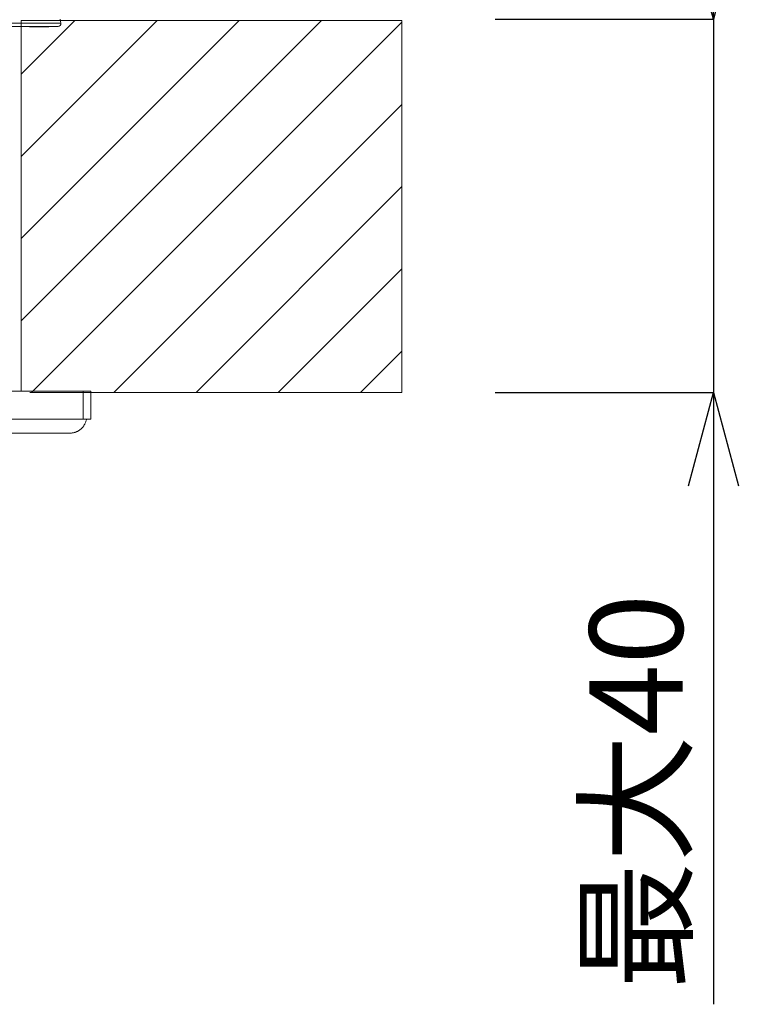
# Model space of a CAD drawing. Units: inches. Extents: x -1056 to 803, y 380 to 1568.
# Drawn here: x 360 to 437, y 1070 to 1175 of the extents above; entities that cross this region are included whole.
import ezdxf

# ---------------------------------------------------------------- set-up
doc = ezdxf.new("R2010")
doc.units = ezdxf.units.IN
doc.header["$MEASUREMENT"] = 0
doc.layers.add('寸法', color=3, linetype='Continuous', lineweight=20)
doc.layers.add('細線', color=7, linetype='Continuous', lineweight=9)
doc.styles.add('japanese', font='romans.shx', dxfattribs={"bigfont": 'bigfont.shx'})
doc.dimstyles.new('KIHON', dxfattribs={"dimscale": 10, "dimtxt": 2.5, "dimasz": 2.5, "dimexe": 0, "dimexo": 2, "dimgap": 1, "dimtad": 1, "dimdec": 0, "dimdsep": 46, "dimtxsty": 'japanese', "dimblk": 'OPEN30', "dimcen": 2.5, "dimadec": 0, "dimazin": 0, "dimtfac": 1, "dimtdec": 0, "dimtmove": 0, "dimatfit": 0, "dimfxl": 1, "dimarcsym": 0})

# ---------------------------------------------------------------- blocks, each defined once
blk = doc.blocks.new('_Open30')
at = {"color": 0, "linetype": 'ByBlock', "lineweight": -2}
for p, q in [((-1, 0.268), (0, 0)), ((0, 0), (-1, -0.268)), ((0, 0), (-1, 0))]:
    blk.add_line(p, q, dxfattribs=at)
blk = doc.blocks.new('*D6')
at = {"layer": 'Defpoints', "color": 0, "transparency": 16777216}
for p in [(401.37, 1175.53), (401.37, 1135.46), (434.79, 1135.46)]:
    blk.add_point(p, dxfattribs=at)
at = {"layer": '寸法', "color": 0, "lineweight": -2, "transparency": 16777216}
for p, q in [((434.79, 1185.53), (434.79, 1195.53)), ((411.37, 1175.53), (434.79, 1175.53)), ((434.79, 1175.53), (434.79, 1135.46)), ((411.37, 1135.46), (434.79, 1135.46)), ((434.79, 1125.46), (434.79, 1069.84))]:
    blk.add_line(p, q, dxfattribs=at)
at = {"layer": '寸法', "color": 0, "lineweight": -2, "transparency": 16777216, "xscale": 10, "yscale": 10, "zscale": 10}
for p, rotation in [((434.79, 1175.53), 270), ((434.79, 1135.46), 90)]:
    blk.add_blockref('_Open30', p, dxfattribs=dict(at, rotation=rotation))
at = {"layer": '寸法', "color": 0, "transparency": 16777216, "insert": (427.79, 1092.65), "char_height": 10, "attachment_point": 5, "rotation": 90, "style": 'japanese'}
blk.add_mtext('最大40', dxfattribs=at)

msp = doc.modelspace()

# ---------------------------------------------------------------- linework, layer by layer
at = {"layer": '細線'}
for points in [[(321.25, 1175.08), (364.77, 1175.08)], [(364.47, 1174.73), (321.54, 1174.73)], [(360.51, 1169.63), (366.27, 1175.39)], [(360.51, 1160.8), (375.09, 1175.39)], [(360.51, 1151.98), (383.92, 1175.39)], [(360.51, 1143.16), (392.74, 1175.39)], [(360.51, 1135.6), (360.51, 1175.39), (401.37, 1175.39)], [(361.41, 1174.73), (361.41, 1174.68)], [(363.48, 1174.68), (361.41, 1174.68)], [(361.42, 1174.73), (361.42, 1174.68)], [(361.63, 1135.46), (401.37, 1175.2)], [(361.65, 1174.73), (361.65, 1174.68)], [(361.7, 1174.73), (361.7, 1174.68)], [(361.72, 1174.73), (361.72, 1174.68)], [(363.21, 1174.73), (363.21, 1174.68)], [(363.35, 1174.73), (363.35, 1174.68)], [(363.4, 1174.73), (363.4, 1174.68)], [(363.43, 1174.73), (363.43, 1174.68)], [(363.44, 1174.68), (363.44, 1174.73)], [(363.48, 1174.73), (363.48, 1174.68)], [(364.69, 1175.53), (364.77, 1175.08)], [(401.37, 1175.39), (401.37, 1135.46)], [(370.45, 1135.46), (401.37, 1166.38)], [(379.28, 1135.46), (401.37, 1157.55)], [(388.1, 1135.46), (401.37, 1148.73)], [(396.93, 1135.46), (401.37, 1139.9)], [(321.39, 1135.6), (367.99, 1135.6)], [(401.37, 1135.46), (361.44, 1135.46)], [(367.16, 1132.61), (367.16, 1135.6)], [(367.99, 1135.6), (367.99, 1132.61)], [(367.99, 1132.61), (321.39, 1132.61)], [(365.71, 1131.11), (365.73, 1131.11), (365.8, 1131.11), (365.86, 1131.12), (365.93, 1131.12), (365.99, 1131.13), (366.05, 1131.14), (366.07, 1131.14), (366.14, 1131.15), (366.2, 1131.17), (366.26, 1131.18), (366.31, 1131.2), (366.37, 1131.22), (366.39, 1131.23), (366.44, 1131.25), (366.5, 1131.27), (366.55, 1131.3), (366.6, 1131.33), (366.66, 1131.35), (366.71, 1131.39), (366.76, 1131.42), (366.8, 1131.45), (366.85, 1131.49), (366.86, 1131.49), (366.9, 1131.53), (366.95, 1131.57), (366.99, 1131.61), (367.03, 1131.66), (367.08, 1131.7), (367.11, 1131.75), (367.12, 1131.75), (367.16, 1131.8), (367.19, 1131.85), (367.23, 1131.9), (367.26, 1131.95), (367.29, 1132), (367.33, 1132.06), (367.36, 1132.12), (367.39, 1132.18), (367.42, 1132.25), (367.45, 1132.31), (367.47, 1132.38), (367.5, 1132.45), (367.52, 1132.52), (367.54, 1132.6), (367.55, 1132.61)], [(325.89, 1131.11), (365.71, 1131.11)]]:
    msp.add_lwpolyline(points, dxfattribs=at)
for points in [[(364.7, 1174.84), (364.64, 1174.77), (364.56, 1174.73), (364.47, 1174.73)], [(364.77, 1175.08), (364.78, 1175), (364.75, 1174.91), (364.7, 1174.84)]]:
    msp.add_open_spline(points, degree=3, dxfattribs=at)

# ---------------------------------------------------------------- dimensions: what is measured, and where the dimension line sits
at = {"layer": '寸法'}
dim = msp.add_linear_dim(base=(434.79, 1135.46), p1=(401.37, 1175.53), p2=(401.37, 1135.46), angle=90, text='最大<>', dimstyle='KIHON', override={"dimtxt": 1, "dimasz": 1, "dimexo": 1, "dimgap": 0.2}, dxfattribs=at)
dim.commit()
dim.dimension.update_dxf_attribs({"geometry": '*D6', "text_midpoint": (434.79, 1092.65), "dimtype": 160})

doc.saveas('drawing.dxf')
